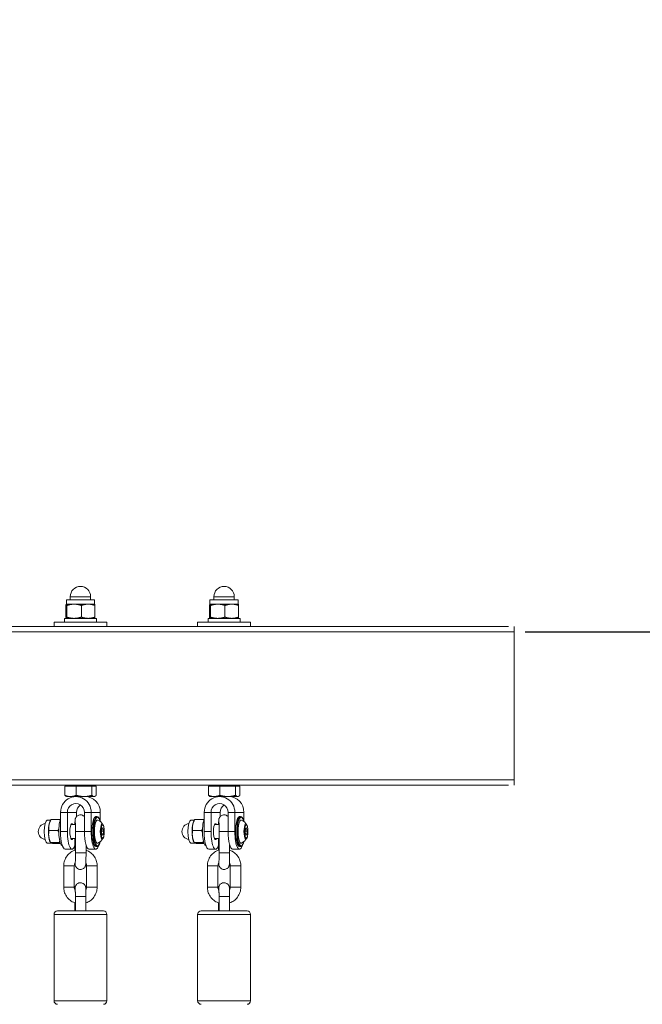
# Model space of a CAD drawing. Units: millimetres. Extents: x 2875 to 7942, y 1224 to 1847.
# Drawn here: x 7636 to 7671, y 1615 to 1671 of the extents above; entities that cross this region are included whole.
import ezdxf

# ---------------------------------------------------------------- set-up
doc = ezdxf.new("R2010")
doc.units = ezdxf.units.MM
doc.linetypes.add('ACAD_ISO03W100', pattern=[30, 12, -18])
for name, color, linetype in [('Lg_dim', 7, 'Continuous'), ('Lg_prod', 40, 'Continuous'), ('safety zone', 7, 'ACAD_ISO03W100')]:
    doc.layers.add(name, color=color, linetype=linetype)
doc.styles.get("Standard").update_dxf_attribs({"font": 'arial.ttf'})
doc.dimstyles.new('ISO-25', dxfattribs={"dimtxt": 7, "dimasz": 2.5, "dimexe": 1.25, "dimexo": 0.625, "dimtad": 1, "dimdec": 0, "dimtxsty": 'Standard', "dimblk": 'ARCHTICK', "dimcen": 2.5, "dimadec": 0, "dimazin": 0, "dimtfac": 1, "dimtdec": 0, "dimtmove": 0, "dimatfit": 3, "dimldrblk": 'ARCHTICK', "dimfxl": 1, "dimarcsym": 0})

# ---------------------------------------------------------------- blocks, each defined once
blk = doc.blocks.new('76207')
at = {"layer": 'Lg_prod', "lineweight": 0}
for p, q in [((7638.623, 1637.323), (7638.623, 1637.984)), ((7638.648, 1638.055), (7638.646, 1638.054)), ((7640.248, 1638.301), (7638.648, 1638.301)), ((7638.648, 1638.055), (7638.648, 1638.301)), ((7638.648, 1638.055), (7638.649, 1638.055)), ((7638.649, 1638.055), (7639.087, 1638.055)), ((7638.675, 1637.323), (7638.675, 1637.984)), ((7640.028, 1638.481), (7638.868, 1638.481)), ((7638.868, 1638.301), (7638.868, 1638.481)), ((7639.087, 1638.055), (7639.886, 1638.055)), ((7639.499, 1637.323), (7639.499, 1637.984)), ((7639.886, 1638.055), (7640.248, 1638.055)), ((7640.028, 1638.301), (7640.028, 1638.481)), ((7640.248, 1638.055), (7640.248, 1638.301)), ((7640.248, 1638.055), (7640.249, 1638.054)), ((7640.272, 1637.323), (7640.272, 1637.984)), ((7646.776, 1637.323), (7646.776, 1637.984)), ((7646.801, 1638.055), (7646.799, 1638.054)), ((7648.401, 1638.301), (7646.801, 1638.301)), ((7646.801, 1638.055), (7646.801, 1638.301)), ((7646.801, 1638.055), (7646.802, 1638.055)), ((7646.802, 1638.055), (7647.24, 1638.055)), ((7646.827, 1637.323), (7646.827, 1637.984)), ((7648.181, 1638.481), (7647.021, 1638.481)), ((7647.021, 1638.301), (7647.021, 1638.481)), ((7647.24, 1638.055), (7648.038, 1638.055)), ((7647.652, 1637.323), (7647.652, 1637.984)), ((7648.038, 1638.055), (7648.401, 1638.055)), ((7648.181, 1638.301), (7648.181, 1638.481)), ((7648.401, 1638.055), (7648.401, 1638.301)), ((7648.401, 1638.055), (7648.402, 1638.054)), ((7648.425, 1637.323), (7648.425, 1637.984)), ((7640.948, 1637.031), (7637.948, 1637.031)), ((7637.948, 1637.031), (7637.948, 1636.781)), ((7638.543, 1637.251), (7640.353, 1637.251)), ((7638.543, 1637.031), (7638.543, 1637.251)), ((7638.648, 1637.251), (7638.646, 1637.252)), ((7640.248, 1637.251), (7640.249, 1637.252)), ((7640.353, 1637.031), (7640.353, 1637.251)), ((7640.948, 1637.031), (7640.948, 1636.781)), ((7649.101, 1637.031), (7646.101, 1637.031)), ((7646.101, 1637.031), (7646.101, 1636.781)), ((7646.696, 1637.251), (7648.506, 1637.251)), ((7646.696, 1637.031), (7646.696, 1637.251)), ((7646.801, 1637.251), (7646.799, 1637.252)), ((7648.401, 1637.251), (7648.402, 1637.252)), ((7648.506, 1637.031), (7648.506, 1637.251)), ((7649.101, 1637.031), (7649.101, 1636.781)), ((7663.745, 1636.781), (7609.552, 1636.781)), ((7664.056, 1636.481), (7609.842, 1636.481)), ((7664.06, 1636.781), (7664.06, 1627.781)), ((7664.056, 1628.081), (7609.842, 1628.081)), ((7663.745, 1627.781), (7609.552, 1627.781)), ((7638.555, 1627.721), (7638.555, 1627.213)), ((7638.555, 1627.721), (7639.209, 1627.721)), ((7638.716, 1627.721), (7638.716, 1627.781)), ((7639.209, 1627.721), (7639.209, 1627.213)), ((7639.209, 1627.721), (7640.101, 1627.721)), ((7640.101, 1627.721), (7640.101, 1627.213)), ((7640.101, 1627.721), (7640.34, 1627.721)), ((7640.179, 1627.721), (7640.179, 1627.781)), ((7640.34, 1627.721), (7640.34, 1627.213)), ((7646.708, 1627.721), (7646.708, 1627.213)), ((7646.708, 1627.721), (7647.361, 1627.721)), ((7646.869, 1627.721), (7646.869, 1627.781)), ((7647.361, 1627.721), (7647.361, 1627.213)), ((7647.361, 1627.721), (7648.254, 1627.721)), ((7648.254, 1627.721), (7648.254, 1627.213)), ((7648.254, 1627.721), (7648.493, 1627.721)), ((7648.332, 1627.721), (7648.332, 1627.781)), ((7648.493, 1627.721), (7648.493, 1627.213)), ((7638.648, 1627.141), (7638.62, 1627.157)), ((7638.648, 1627.141), (7638.882, 1627.141)), ((7638.882, 1627.141), (7639.189, 1627.141)), ((7639.241, 1627.141), (7639.189, 1627.141)), ((7639.241, 1627.141), (7639.655, 1627.141)), ((7639.655, 1627.141), (7640.22, 1627.141)), ((7640.22, 1627.141), (7640.248, 1627.141)), ((7640.248, 1627.141), (7640.276, 1627.157)), ((7646.801, 1627.141), (7646.772, 1627.157)), ((7646.801, 1627.141), (7647.035, 1627.141)), ((7647.035, 1627.141), (7647.342, 1627.141)), ((7647.393, 1627.141), (7647.342, 1627.141)), ((7647.393, 1627.141), (7647.808, 1627.141)), ((7647.808, 1627.141), (7648.373, 1627.141)), ((7648.373, 1627.141), (7648.401, 1627.141)), ((7648.401, 1627.141), (7648.429, 1627.157)), ((7638.706, 1626.241), (7638.32, 1626.241)), ((7638.32, 1625.153), (7638.32, 1626.241)), ((7639.224, 1626.241), (7638.706, 1626.241)), ((7638.706, 1625.153), (7638.706, 1626.241)), ((7639.224, 1626.241), (7639.224, 1626.003)), ((7640.058, 1626.241), (7639.672, 1626.241)), ((7639.672, 1626.241), (7639.672, 1625.153)), ((7640.576, 1626.241), (7640.058, 1626.241)), ((7640.058, 1626.241), (7640.058, 1625.153)), ((7640.576, 1625.718), (7640.576, 1626.241)), ((7646.859, 1626.241), (7646.472, 1626.241)), ((7646.472, 1625.153), (7646.472, 1626.241)), ((7647.376, 1626.241), (7646.859, 1626.241)), ((7646.859, 1625.153), (7646.859, 1626.241)), ((7647.376, 1626.241), (7647.376, 1626.003)), ((7648.211, 1626.241), (7647.825, 1626.241)), ((7647.825, 1626.241), (7647.825, 1625.153)), ((7648.729, 1626.241), (7648.211, 1626.241)), ((7648.211, 1626.241), (7648.211, 1625.153)), ((7648.729, 1625.718), (7648.729, 1626.241)), ((7637.76, 1625.803), (7637.564, 1625.803)), ((7637.724, 1625.729), (7637.761, 1625.804)), ((7638.284, 1625.83), (7637.774, 1625.83)), ((7640.317, 1626.003), (7640.385, 1626.003)), ((7645.913, 1625.803), (7645.717, 1625.803)), ((7645.877, 1625.729), (7645.914, 1625.804)), ((7646.437, 1625.83), (7645.927, 1625.83)), ((7648.47, 1626.003), (7648.537, 1626.003)), ((7638.174, 1625.212), (7637.664, 1625.212)), ((7638.32, 1625.153), (7638.706, 1625.153)), ((7638.911, 1625.553), (7639.161, 1625.553)), ((7639.164, 1625.153), (7639.672, 1625.153)), ((7639.164, 1623.953), (7639.164, 1625.153)), ((7640.058, 1625.153), (7639.672, 1625.153)), ((7640.646, 1625.126), (7640.668, 1625.333)), ((7640.681, 1624.946), (7640.646, 1625.126)), ((7640.761, 1625.18), (7640.652, 1625.18)), ((7640.668, 1625.333), (7640.726, 1625.36)), ((7640.726, 1625.36), (7640.761, 1625.18)), ((7640.761, 1625.18), (7640.738, 1624.973)), ((7646.327, 1625.212), (7645.817, 1625.212)), ((7646.472, 1625.153), (7646.859, 1625.153)), ((7647.064, 1625.553), (7647.313, 1625.553)), ((7647.317, 1625.153), (7647.825, 1625.153)), ((7647.317, 1623.953), (7647.317, 1625.153)), ((7648.211, 1625.153), (7647.825, 1625.153)), ((7648.798, 1625.126), (7648.821, 1625.333)), ((7648.833, 1624.946), (7648.798, 1625.126)), ((7648.914, 1625.18), (7648.804, 1625.18)), ((7648.821, 1625.333), (7648.879, 1625.36)), ((7648.879, 1625.36), (7648.914, 1625.18)), ((7648.914, 1625.18), (7648.891, 1624.973)), ((7637.724, 1624.577), (7637.749, 1624.527)), ((7638.258, 1624.535), (7637.748, 1624.535)), ((7638.911, 1624.753), (7639.164, 1624.753)), ((7639.131, 1624.753), (7639.131, 1624.099)), ((7640.738, 1624.973), (7640.675, 1624.973)), ((7640.738, 1624.973), (7640.681, 1624.946)), ((7645.877, 1624.577), (7645.901, 1624.527)), ((7646.411, 1624.535), (7645.901, 1624.535)), ((7647.064, 1624.753), (7647.317, 1624.753)), ((7647.284, 1624.753), (7647.284, 1624.099)), ((7648.891, 1624.973), (7648.828, 1624.973)), ((7648.891, 1624.973), (7648.833, 1624.946)), ((7637.795, 1624.503), (7637.564, 1624.503)), ((7638.314, 1624.475), (7637.941, 1624.475)), ((7638.578, 1624.153), (7638.965, 1624.153)), ((7639.764, 1623.953), (7639.764, 1624.387)), ((7640.317, 1624.153), (7639.931, 1624.153)), ((7640.317, 1624.303), (7640.385, 1624.303)), ((7645.948, 1624.503), (7645.717, 1624.503)), ((7646.467, 1624.475), (7646.094, 1624.475)), ((7646.731, 1624.153), (7647.118, 1624.153)), ((7647.917, 1623.953), (7647.917, 1624.387)), ((7648.47, 1624.153), (7648.083, 1624.153)), ((7648.47, 1624.303), (7648.537, 1624.303)), ((7639.164, 1623.953), (7639.764, 1623.953)), ((7647.317, 1623.953), (7647.917, 1623.953)), ((7638.498, 1623.203), (7639.098, 1623.203)), ((7638.498, 1622.003), (7638.498, 1623.203)), ((7639.098, 1622.003), (7639.098, 1623.203)), ((7639.798, 1623.203), (7640.398, 1623.203)), ((7639.798, 1623.203), (7639.798, 1622.003)), ((7640.398, 1623.203), (7640.398, 1622.003)), ((7646.651, 1623.203), (7647.251, 1623.203)), ((7646.651, 1622.003), (7646.651, 1623.203)), ((7647.251, 1622.003), (7647.251, 1623.203)), ((7647.95, 1623.203), (7648.55, 1623.203)), ((7647.95, 1623.203), (7647.95, 1622.003)), ((7648.55, 1623.203), (7648.55, 1622.003)), ((7638.498, 1622.003), (7639.098, 1622.003)), ((7640.398, 1622.003), (7639.798, 1622.003)), ((7646.651, 1622.003), (7647.251, 1622.003)), ((7648.55, 1622.003), (7647.95, 1622.003)), ((7639.16, 1621.464), (7639.16, 1620.653)), ((7639.76, 1621.465), (7639.76, 1621.465)), ((7639.76, 1621.465), (7639.76, 1620.653)), ((7647.313, 1621.464), (7647.313, 1620.653)), ((7647.913, 1621.465), (7647.913, 1621.465)), ((7647.913, 1621.465), (7647.913, 1620.653)), ((7638.148, 1620.653), (7640.748, 1620.653)), ((7639.135, 1620.653), (7639.135, 1621.106)), ((7646.301, 1620.653), (7648.901, 1620.653)), ((7647.288, 1620.653), (7647.288, 1621.106)), ((7640.948, 1620.453), (7637.948, 1620.453)), ((7637.948, 1620.453), (7637.948, 1615.553)), ((7640.948, 1620.453), (7640.948, 1615.553)), ((7649.101, 1620.453), (7646.101, 1620.453)), ((7646.101, 1620.453), (7646.101, 1615.553)), ((7649.101, 1620.453), (7649.101, 1615.553)), ((7637.948, 1615.553), (7640.948, 1615.553)), ((7646.101, 1615.553), (7649.101, 1615.553))]:
    blk.add_line(p, q, dxfattribs=at)
for centre, radius, start, end in [((7639.448, 1638.481), 0.58, 0, 180), ((7647.601, 1638.481), 0.58, 0, 180), ((7640.115, 1625.153), 0.729, 33.0225, 63.9371), ((7648.268, 1625.153), 0.729, 33.0225, 63.9371), ((7637.516, 1625.153), 0.46, 99.0071, 260.9929), ((7645.669, 1625.153), 0.46, 99.0071, 260.9929), ((7640.115, 1625.153), 0.729, 296.0629, 326.9775), ((7648.268, 1625.153), 0.729, 296.0629, 326.9775), ((7638.148, 1620.453), 0.2, 90, 180), ((7640.748, 1620.453), 0.2, 0, 90), ((7646.301, 1620.453), 0.2, 90, 180), ((7648.901, 1620.453), 0.2, 0, 90), ((7638.148, 1615.553), 0.2, 180, 270), ((7640.748, 1615.553), 0.2, 270, 0), ((7646.301, 1615.553), 0.2, 180, 270), ((7648.901, 1615.553), 0.2, 270, 0)]:
    blk.add_arc(centre, radius, start, end, dxfattribs=at)
for centre, major_axis, ratio, start_param, end_param in [((7639.189, 1626.241), (0, 0.9), 0.965926, 4.712389, 7.853982), ((7639.707, 1626.241), (0, 0.9), 0.965926, 4.712389, 6.283185), ((7647.342, 1626.241), (0, 0.9), 0.965926, 4.712389, 7.853982), ((7647.859, 1626.241), (0, 0.9), 0.965926, 4.712389, 6.283185), ((7639.189, 1626.241), (0, 0.5), 0.965926, 4.712389, 7.853982), ((7639.707, 1626.241), (0, 0.5), 0.965926, 0.565571, 1.570796), ((7647.342, 1626.241), (0, 0.5), 0.965926, 4.712389, 7.853982), ((7647.859, 1626.241), (0, 0.5), 0.965926, 0.565571, 1.570796), ((7637.564, 1625.153), (0, -0.65), 0.258819, 3.141593, 6.283185), ((7637.802, 1625.153), (0, -0.65), 0.258819, 3.624213, 4.110043), ((7638.424, 1625.153), (0, -0.8), 0.258819, 3.669342, 6.279587), ((7638.965, 1625.153), (0, -0.45), 0.258819, 2.66571, 6.759068), ((7640.317, 1625.153), (0, 0.85), 0.258819, 0, 3.141593), ((7640.385, 1625.153), (0, 0.85), 0.258819, 0, 3.141593), ((7640.414, 1625.153), (0, -0.82), 0.258819, 2.344318, 7.08046), ((7640.414, 1625.153), (0, 0.66), 0.258819, 6.157269, 9.550695), ((7645.717, 1625.153), (0, -0.65), 0.258819, 3.141593, 6.283185), ((7645.955, 1625.153), (0, -0.65), 0.258819, 3.624213, 4.110043), ((7646.577, 1625.153), (0, -0.8), 0.258819, 3.669342, 6.279587), ((7647.118, 1625.153), (0, -0.45), 0.258819, 2.66571, 6.759068), ((7648.47, 1625.153), (0, 0.85), 0.258819, 0, 3.141593), ((7648.537, 1625.153), (0, 0.85), 0.258819, 0, 3.141593), ((7648.566, 1625.153), (0, -0.82), 0.258819, 2.344318, 7.08046), ((7648.566, 1625.153), (0, 0.66), 0.258819, 6.157269, 9.550695), ((7637.802, 1625.153), (0, -0.65), 0.258819, 4.110043, 5.15724), ((7638.578, 1625.153), (0, -1), 0.258819, 4.712389, 6.283185), ((7638.965, 1625.153), (0, -1), 0.258819, 4.712389, 6.981853), ((7639.931, 1625.153), (0, -1), 0.258819, 4.712389, 6.283185), ((7640.317, 1625.153), (0, -1), 0.258819, 4.712389, 6.925924), ((7640.685, 1625.153), (0, 0.428), 0.258819, 5.904228, 9.803735), ((7645.955, 1625.153), (0, -0.65), 0.258819, 4.110043, 5.15724), ((7646.731, 1625.153), (0, -1), 0.258819, 4.712389, 6.283185), ((7647.118, 1625.153), (0, -1), 0.258819, 4.712389, 6.981853), ((7648.083, 1625.153), (0, -1), 0.258819, 4.712389, 6.283185), ((7648.47, 1625.153), (0, -1), 0.258819, 4.712389, 6.925924), ((7648.838, 1625.153), (0, 0.428), 0.258819, 5.904228, 9.803735), ((7637.802, 1625.153), (0, -0.65), 0.258819, 5.15724, 5.800565), ((7645.955, 1625.153), (0, -0.65), 0.258819, 5.15724, 5.800565), ((7639.46, 1621.464), (-0.3, 0), 0.022924, 3.141593, 6.257805), ((7639.46, 1621.464), (0.3, 0), 0.011463, 6.283182, 9.399401), ((7647.613, 1621.464), (-0.3, 0), 0.022924, 3.141593, 6.257805), ((7647.613, 1621.464), (0.3, 0), 0.011463, 6.283182, 9.399401)]:
    blk.add_ellipse(centre, major_axis=major_axis, ratio=ratio, start_param=start_param, end_param=end_param, dxfattribs=at)
for centre in [(7640.703, 1625.153), (7648.856, 1625.153)]:
    blk.add_ellipse(centre, major_axis=(0, -0.369), ratio=0.258819, dxfattribs=at)
for points, weights in [([(7638.649, 1638.055), (7638.637, 1638.055), (7638.623, 1637.984)], [1, 1.0379548493, 1]), ([(7638.675, 1637.984), (7638.661, 1638.055), (7638.649, 1638.055)], [1, 1.0379548493, 1]), ([(7639.087, 1638.055), (7638.896, 1638.055), (7638.675, 1637.984)], [1, 1.0379548493, 1]), ([(7639.499, 1637.984), (7639.278, 1638.055), (7639.087, 1638.055)], [1, 1.0379548493, 1]), ([(7639.886, 1638.055), (7639.706, 1638.055), (7639.499, 1637.984)], [1, 1.0379548493, 1]), ([(7640.272, 1637.984), (7640.065, 1638.055), (7639.886, 1638.055)], [1, 1.0379548493, 1]), ([(7640.249, 1638.054), (7640.26, 1638.048), (7640.272, 1637.984)], [1.00685380778, 1.03414564886, 1]), ([(7646.802, 1638.055), (7646.79, 1638.055), (7646.776, 1637.984)], [1, 1.0379548493, 1]), ([(7646.827, 1637.984), (7646.814, 1638.055), (7646.802, 1638.055)], [1, 1.0379548493, 1]), ([(7647.24, 1638.055), (7647.048, 1638.055), (7646.827, 1637.984)], [1, 1.0379548493, 1]), ([(7647.652, 1637.984), (7647.431, 1638.055), (7647.24, 1638.055)], [1, 1.0379548493, 1]), ([(7648.038, 1638.055), (7647.859, 1638.055), (7647.652, 1637.984)], [1, 1.0379548493, 1]), ([(7648.425, 1637.984), (7648.218, 1638.055), (7648.038, 1638.055)], [1, 1.0379548493, 1]), ([(7648.402, 1638.054), (7648.413, 1638.048), (7648.425, 1637.984)], [1.00685380778, 1.03414564886, 1]), ([(7638.623, 1637.323), (7638.637, 1637.251), (7638.649, 1637.251)], [1, 1.0379548493, 1]), ([(7638.649, 1637.251), (7638.661, 1637.251), (7638.675, 1637.323)], [1, 1.0379548493, 1]), ([(7638.675, 1637.323), (7638.896, 1637.251), (7639.087, 1637.251)], [1, 1.0379548493, 1]), ([(7639.087, 1637.251), (7639.278, 1637.251), (7639.499, 1637.323)], [1, 1.0379548493, 1]), ([(7639.499, 1637.323), (7639.706, 1637.251), (7639.886, 1637.251)], [1, 1.0379548493, 1]), ([(7639.886, 1637.251), (7640.065, 1637.251), (7640.272, 1637.323)], [1, 1.0379548493, 1]), ([(7640.272, 1637.323), (7640.26, 1637.258), (7640.249, 1637.252)], [1, 1.03414564886, 1.00685380778]), ([(7646.776, 1637.323), (7646.79, 1637.251), (7646.802, 1637.251)], [1, 1.0379548493, 1]), ([(7646.802, 1637.251), (7646.814, 1637.251), (7646.827, 1637.323)], [1, 1.0379548493, 1]), ([(7646.827, 1637.323), (7647.048, 1637.251), (7647.24, 1637.251)], [1, 1.0379548493, 1]), ([(7647.24, 1637.251), (7647.431, 1637.251), (7647.652, 1637.323)], [1, 1.0379548493, 1]), ([(7647.652, 1637.323), (7647.859, 1637.251), (7648.038, 1637.251)], [1, 1.0379548493, 1]), ([(7648.038, 1637.251), (7648.218, 1637.251), (7648.425, 1637.323)], [1, 1.0379548493, 1]), ([(7648.425, 1637.323), (7648.413, 1637.258), (7648.402, 1637.252)], [1, 1.03414564886, 1.00685380778]), ([(7638.62, 1627.157), (7638.589, 1627.175), (7638.555, 1627.213)], [1.01895290532, 1.01965956375, 1]), ([(7638.555, 1627.213), (7638.73, 1627.141), (7638.882, 1627.141)], [1, 1.0379548493, 1]), ([(7638.882, 1627.141), (7639.034, 1627.141), (7639.209, 1627.213)], [1, 1.0379548493, 1]), ([(7639.209, 1627.213), (7639.448, 1627.141), (7639.655, 1627.141)], [1, 1.0379548493, 1]), ([(7639.655, 1627.141), (7639.862, 1627.141), (7640.101, 1627.213)], [1, 1.0379548493, 1]), ([(7640.101, 1627.213), (7640.165, 1627.141), (7640.22, 1627.141)], [1, 1.0379548493, 1]), ([(7640.22, 1627.141), (7640.276, 1627.141), (7640.34, 1627.213)], [1, 1.0379548493, 1]), ([(7646.772, 1627.157), (7646.742, 1627.175), (7646.708, 1627.213)], [1.01895290532, 1.01965956375, 1]), ([(7646.708, 1627.213), (7646.883, 1627.141), (7647.035, 1627.141)], [1, 1.0379548493, 1]), ([(7647.035, 1627.141), (7647.186, 1627.141), (7647.361, 1627.213)], [1, 1.0379548493, 1]), ([(7647.361, 1627.213), (7647.601, 1627.141), (7647.808, 1627.141)], [1, 1.0379548493, 1]), ([(7647.808, 1627.141), (7648.015, 1627.141), (7648.254, 1627.213)], [1, 1.0379548493, 1]), ([(7648.254, 1627.213), (7648.318, 1627.141), (7648.373, 1627.141)], [1, 1.0379548493, 1]), ([(7648.373, 1627.141), (7648.429, 1627.141), (7648.493, 1627.213)], [1, 1.0379548493, 1]), ([(7637.774, 1625.83), (7637.689, 1625.665), (7637.663, 1625.521)], [1, 1.0379548493, 1]), ([(7638.284, 1625.83), (7638.299, 1625.828), (7638.312, 1625.826)], [1, 1.00496327354, 1.00862847399]), ([(7638.292, 1625.771), (7638.289, 1625.8), (7638.284, 1625.83)], [1.01117071473, 1.00680568487, 1]), ([(7645.927, 1625.83), (7645.842, 1625.665), (7645.816, 1625.521)], [1, 1.0379548493, 1]), ([(7646.437, 1625.83), (7646.452, 1625.828), (7646.465, 1625.826)], [1, 1.00496327354, 1.00862847399]), ([(7646.445, 1625.771), (7646.442, 1625.8), (7646.437, 1625.83)], [1.01117071473, 1.00680568487, 1]), ([(7637.664, 1625.212), (7637.631, 1625.03), (7637.65, 1624.873)], [1, 1.0379548493, 1]), ([(7637.663, 1625.521), (7637.638, 1625.378), (7637.664, 1625.212)], [1, 1.0379548493, 1]), ([(7638.174, 1625.212), (7638.201, 1625.263), (7638.221, 1625.311)], [1, 1.01144214471, 1.01598542522]), ([(7638.217, 1625.102), (7638.199, 1625.155), (7638.174, 1625.212)], [1.01612869004, 1.0116247621, 1]), ([(7645.817, 1625.212), (7645.783, 1625.03), (7645.803, 1624.873)], [1, 1.0379548493, 1]), ([(7645.816, 1625.521), (7645.79, 1625.378), (7645.817, 1625.212)], [1, 1.0379548493, 1]), ([(7646.327, 1625.212), (7646.353, 1625.263), (7646.374, 1625.311)], [1, 1.01144214471, 1.01598542522]), ([(7646.37, 1625.102), (7646.352, 1625.155), (7646.327, 1625.212)], [1.01612869004, 1.0116247621, 1]), ([(7637.65, 1624.873), (7637.669, 1624.716), (7637.748, 1624.535)], [1, 1.0379548493, 1]), ([(7637.748, 1624.535), (7637.744, 1624.519), (7637.789, 1624.505)], [1, 1.0379548493, 1]), ([(7638.258, 1624.535), (7638.265, 1624.576), (7638.27, 1624.616)], [1, 1.00849299526, 1.01318510764]), ([(7638.294, 1624.529), (7638.277, 1624.532), (7638.258, 1624.535)], [1.01094463469, 1.0066306977, 1]), ([(7645.803, 1624.873), (7645.822, 1624.716), (7645.901, 1624.535)], [1, 1.0379548493, 1]), ([(7645.901, 1624.535), (7645.896, 1624.519), (7645.941, 1624.505)], [1, 1.0379548493, 1]), ([(7646.411, 1624.535), (7646.418, 1624.576), (7646.423, 1624.616)], [1, 1.00849299526, 1.01318510764]), ([(7646.447, 1624.529), (7646.43, 1624.532), (7646.411, 1624.535)], [1.01094463469, 1.0066306977, 1]), ([(7637.789, 1624.505), (7637.834, 1624.491), (7637.941, 1624.475)], [1, 1.0379548493, 1]), ([(7645.941, 1624.505), (7645.986, 1624.491), (7646.094, 1624.475)], [1, 1.0379548493, 1])]:
    blk.add_rational_spline(points, weights, degree=2, dxfattribs=at)
for points, knots in [([(7639.672, 1626.003), (7639.667, 1626.009), (7639.661, 1626.015), (7639.642, 1626.032), (7639.628, 1626.044), (7639.583, 1626.073), (7639.547, 1626.089), (7639.473, 1626.104), (7639.438, 1626.105), (7639.374, 1626.096), (7639.345, 1626.086), (7639.291, 1626.061), (7639.269, 1626.045), (7639.228, 1626.01), (7639.213, 1625.991), (7639.185, 1625.952), (7639.178, 1625.935), (7639.164, 1625.903), (7639.16, 1625.892), (7639.155, 1625.872), (7639.153, 1625.864), (7639.15, 1625.848), (7639.149, 1625.841), (7639.145, 1625.818), (7639.144, 1625.806), (7639.141, 1625.764), (7639.14, 1625.73), (7639.137, 1625.648), (7639.136, 1625.603), (7639.135, 1625.553)], [3.1132153, 3.1132153, 3.1132153, 3.1132153, 3.1177186, 3.1177186, 3.1252723, 3.1252723, 3.1367265, 3.1367265, 3.1451552, 3.1451552, 3.1534457, 3.1534457, 3.1633382, 3.1633382, 3.1772997, 3.1772997, 3.1996804, 3.1996804, 3.230696, 3.230696, 3.2661841, 3.2661841, 3.3202053, 3.3202053, 3.4609445, 3.4609445, 3.7751038, 3.7751038, 4.0607943, 4.0607943, 4.0607943, 4.0607943]), ([(7639.164, 1625.153), (7639.164, 1625.17), (7639.164, 1625.187), (7639.164, 1625.22), (7639.164, 1625.237), (7639.164, 1625.271), (7639.164, 1625.288), (7639.164, 1625.321), (7639.164, 1625.337), (7639.163, 1625.369), (7639.163, 1625.384), (7639.163, 1625.415), (7639.163, 1625.431), (7639.162, 1625.461), (7639.162, 1625.475), (7639.162, 1625.504), (7639.161, 1625.518), (7639.16, 1625.584), (7639.159, 1625.631), (7639.156, 1625.703), (7639.155, 1625.731), (7639.154, 1625.75), (7639.153, 1625.753), (7639.153, 1625.754), (7639.153, 1625.754), (7639.153, 1625.754)], [1.570796, 1.570796, 1.570796, 1.570796, 1.649335, 1.649335, 1.728899, 1.728899, 1.808477, 1.808477, 1.887052, 1.887052, 1.965285, 1.965285, 2.044576, 2.044576, 2.123914, 2.123914, 2.202277, 2.202277, 2.512798, 2.512798, 2.804401, 2.804401, 2.902642, 2.902642, 2.913899, 2.913899, 2.913899, 2.913899]), ([(7640.568, 1625.724), (7640.56, 1625.758), (7640.55, 1625.79), (7640.521, 1625.876), (7640.499, 1625.921), (7640.448, 1625.983), (7640.418, 1626.003), (7640.385, 1626.003)], [6.9211033, 6.9211033, 6.9211033, 6.9211033, 7.0900762, 7.0900762, 7.4248853, 7.4248853, 7.7336852, 7.7336852, 7.7336852, 7.7336852]), ([(7647.825, 1626.003), (7647.819, 1626.009), (7647.813, 1626.015), (7647.795, 1626.032), (7647.781, 1626.044), (7647.736, 1626.073), (7647.7, 1626.089), (7647.626, 1626.104), (7647.591, 1626.105), (7647.527, 1626.096), (7647.498, 1626.086), (7647.444, 1626.061), (7647.422, 1626.045), (7647.381, 1626.01), (7647.366, 1625.991), (7647.338, 1625.952), (7647.33, 1625.935), (7647.317, 1625.903), (7647.313, 1625.892), (7647.307, 1625.872), (7647.306, 1625.864), (7647.302, 1625.848), (7647.301, 1625.841), (7647.298, 1625.818), (7647.297, 1625.806), (7647.294, 1625.764), (7647.292, 1625.73), (7647.29, 1625.648), (7647.288, 1625.603), (7647.287, 1625.553)], [3.1132153, 3.1132153, 3.1132153, 3.1132153, 3.1177186, 3.1177186, 3.1252723, 3.1252723, 3.1367265, 3.1367265, 3.1451552, 3.1451552, 3.1534457, 3.1534457, 3.1633382, 3.1633382, 3.1772997, 3.1772997, 3.1996804, 3.1996804, 3.230696, 3.230696, 3.2661841, 3.2661841, 3.3202053, 3.3202053, 3.4609445, 3.4609445, 3.7751038, 3.7751038, 4.0607943, 4.0607943, 4.0607943, 4.0607943]), ([(7647.317, 1625.153), (7647.317, 1625.17), (7647.317, 1625.187), (7647.317, 1625.22), (7647.317, 1625.237), (7647.317, 1625.271), (7647.317, 1625.288), (7647.316, 1625.321), (7647.316, 1625.337), (7647.316, 1625.369), (7647.316, 1625.384), (7647.316, 1625.415), (7647.315, 1625.431), (7647.315, 1625.461), (7647.315, 1625.475), (7647.314, 1625.504), (7647.314, 1625.518), (7647.313, 1625.584), (7647.312, 1625.631), (7647.309, 1625.703), (7647.308, 1625.731), (7647.306, 1625.75), (7647.306, 1625.753), (7647.306, 1625.754), (7647.306, 1625.754), (7647.306, 1625.754)], [1.570796, 1.570796, 1.570796, 1.570796, 1.649335, 1.649335, 1.728899, 1.728899, 1.808477, 1.808477, 1.887052, 1.887052, 1.965285, 1.965285, 2.044576, 2.044576, 2.123914, 2.123914, 2.202277, 2.202277, 2.512798, 2.512798, 2.804401, 2.804401, 2.902642, 2.902642, 2.913899, 2.913899, 2.913899, 2.913899]), ([(7648.721, 1625.724), (7648.712, 1625.758), (7648.703, 1625.79), (7648.674, 1625.876), (7648.651, 1625.921), (7648.601, 1625.983), (7648.571, 1626.003), (7648.537, 1626.003)], [6.9211033, 6.9211033, 6.9211033, 6.9211033, 7.0900762, 7.0900762, 7.4248853, 7.4248853, 7.7336852, 7.7336852, 7.7336852, 7.7336852]), ([(7640.726, 1624.756), (7640.745, 1624.785), (7640.757, 1624.817), (7640.779, 1624.893), (7640.787, 1624.939), (7640.798, 1625.031), (7640.801, 1625.077), (7640.803, 1625.168), (7640.802, 1625.213), (7640.796, 1625.301), (7640.791, 1625.343), (7640.776, 1625.423), (7640.767, 1625.461), (7640.746, 1625.514), (7640.738, 1625.532), (7640.726, 1625.55)], [4.97105, 4.97105, 4.97105, 4.97105, 5.330615, 5.330615, 5.736149, 5.736149, 6.086961, 6.086961, 6.428027, 6.428027, 6.7723, 6.7723, 7.137806, 7.137806, 7.354728, 7.354728, 7.354728, 7.354728]), ([(7648.879, 1624.756), (7648.898, 1624.785), (7648.91, 1624.817), (7648.932, 1624.893), (7648.94, 1624.939), (7648.951, 1625.031), (7648.954, 1625.077), (7648.956, 1625.168), (7648.955, 1625.213), (7648.948, 1625.301), (7648.943, 1625.343), (7648.929, 1625.423), (7648.919, 1625.461), (7648.899, 1625.514), (7648.89, 1625.532), (7648.879, 1625.55)], [4.97105, 4.97105, 4.97105, 4.97105, 5.330615, 5.330615, 5.736149, 5.736149, 6.086961, 6.086961, 6.428027, 6.428027, 6.7723, 6.7723, 7.137806, 7.137806, 7.354728, 7.354728, 7.354728, 7.354728]), ([(7640.385, 1624.303), (7640.408, 1624.303), (7640.431, 1624.313), (7640.477, 1624.353), (7640.5, 1624.388), (7640.538, 1624.476), (7640.554, 1624.525), (7640.568, 1624.582)], [4.5920926, 4.5920926, 4.5920926, 4.5920926, 4.8084827, 4.8084827, 5.1255868, 5.1255868, 5.4046745, 5.4046745, 5.4046745, 5.4046745]), ([(7648.537, 1624.303), (7648.561, 1624.303), (7648.584, 1624.313), (7648.63, 1624.353), (7648.653, 1624.388), (7648.691, 1624.476), (7648.707, 1624.525), (7648.721, 1624.582)], [4.5920926, 4.5920926, 4.5920926, 4.5920926, 4.8084827, 4.8084827, 5.1255868, 5.1255868, 5.4046745, 5.4046745, 5.4046745, 5.4046745]), ([(7638.498, 1623.203), (7638.498, 1623.304), (7638.514, 1623.406), (7638.578, 1623.598), (7638.625, 1623.689), (7638.746, 1623.852), (7638.82, 1623.923), (7638.983, 1624.037), (7639.071, 1624.081), (7639.164, 1624.11)], [1.570796, 1.570796, 1.570796, 1.570796, 1.890851, 1.890851, 2.210895, 2.210895, 2.530911, 2.530911, 2.838505, 2.838505, 2.838505, 2.838505]), ([(7639.764, 1624.099), (7639.767, 1624.098), (7639.77, 1624.097), (7639.868, 1624.061), (7639.957, 1624.011), (7640.116, 1623.885), (7640.186, 1623.81), (7640.297, 1623.64), (7640.339, 1623.547), (7640.387, 1623.369), (7640.398, 1623.286), (7640.398, 1623.203)], [3.481279, 3.481279, 3.481279, 3.481279, 3.490792, 3.490792, 3.81075, 3.81075, 4.130737, 4.130737, 4.450759, 4.450759, 4.712389, 4.712389, 4.712389, 4.712389]), ([(7646.651, 1623.203), (7646.651, 1623.304), (7646.667, 1623.406), (7646.731, 1623.598), (7646.778, 1623.689), (7646.899, 1623.852), (7646.973, 1623.923), (7647.136, 1624.037), (7647.224, 1624.081), (7647.317, 1624.11)], [1.570796, 1.570796, 1.570796, 1.570796, 1.890851, 1.890851, 2.210895, 2.210895, 2.530911, 2.530911, 2.838505, 2.838505, 2.838505, 2.838505]), ([(7647.917, 1624.099), (7647.92, 1624.098), (7647.923, 1624.097), (7648.021, 1624.061), (7648.11, 1624.011), (7648.269, 1623.885), (7648.339, 1623.81), (7648.45, 1623.64), (7648.492, 1623.547), (7648.539, 1623.369), (7648.55, 1623.286), (7648.55, 1623.203)], [3.481279, 3.481279, 3.481279, 3.481279, 3.490792, 3.490792, 3.81075, 3.81075, 4.130737, 4.130737, 4.450759, 4.450759, 4.712389, 4.712389, 4.712389, 4.712389]), ([(7639.14, 1623.37), (7639.142, 1623.338), (7639.143, 1623.315), (7639.147, 1623.277), (7639.147, 1623.267), (7639.155, 1623.231), (7639.158, 1623.22), (7639.172, 1623.183), (7639.179, 1623.162), (7639.214, 1623.114), (7639.225, 1623.1), (7639.253, 1623.074), (7639.267, 1623.062), (7639.312, 1623.033), (7639.348, 1623.017), (7639.423, 1623.002), (7639.457, 1623.001), (7639.521, 1623.01), (7639.551, 1623.02), (7639.604, 1623.045), (7639.626, 1623.061), (7639.668, 1623.096), (7639.682, 1623.115), (7639.71, 1623.154), (7639.718, 1623.171), (7639.732, 1623.202), (7639.735, 1623.214), (7639.741, 1623.234), (7639.743, 1623.242), (7639.746, 1623.258), (7639.747, 1623.265), (7639.75, 1623.288), (7639.751, 1623.3), (7639.754, 1623.342), (7639.756, 1623.376), (7639.759, 1623.466), (7639.76, 1623.524), (7639.762, 1623.649), (7639.763, 1623.716), (7639.764, 1623.84), (7639.764, 1623.897), (7639.764, 1623.953)], [5.780471, 5.780471, 5.780471, 5.780471, 6.050668, 6.050668, 6.171488, 6.171488, 6.216446, 6.216446, 6.248412, 6.248412, 6.259311, 6.259311, 6.266865, 6.266865, 6.278319, 6.278319, 6.286748, 6.286748, 6.295038, 6.295038, 6.304931, 6.304931, 6.318892, 6.318892, 6.341273, 6.341273, 6.372289, 6.372289, 6.407777, 6.407777, 6.461798, 6.461798, 6.602537, 6.602537, 6.916696, 6.916696, 7.268388, 7.268388, 7.596901, 7.596901, 7.853982, 7.853982, 7.853982, 7.853982]), ([(7639.153, 1623.352), (7639.153, 1623.352), (7639.153, 1623.353), (7639.153, 1623.354), (7639.154, 1623.36), (7639.155, 1623.381), (7639.156, 1623.402), (7639.158, 1623.46), (7639.16, 1623.501), (7639.162, 1623.598), (7639.162, 1623.655), (7639.163, 1623.732), (7639.163, 1623.748), (7639.164, 1623.78), (7639.164, 1623.797), (7639.164, 1623.83), (7639.164, 1623.846), (7639.164, 1623.88), (7639.164, 1623.896), (7639.164, 1623.926), (7639.164, 1623.94), (7639.164, 1623.953)], [6.510879, 6.510879, 6.510879, 6.510879, 6.533071, 6.533071, 6.660103, 6.660103, 6.880694, 6.880694, 7.168113, 7.168113, 7.476988, 7.476988, 7.555194, 7.555194, 7.634385, 7.634385, 7.713557, 7.713557, 7.791713, 7.791713, 7.853982, 7.853982, 7.853982, 7.853982]), ([(7647.293, 1623.37), (7647.294, 1623.338), (7647.296, 1623.315), (7647.3, 1623.277), (7647.3, 1623.267), (7647.308, 1623.231), (7647.311, 1623.22), (7647.325, 1623.183), (7647.332, 1623.162), (7647.366, 1623.114), (7647.378, 1623.1), (7647.406, 1623.074), (7647.42, 1623.062), (7647.465, 1623.033), (7647.501, 1623.017), (7647.575, 1623.002), (7647.61, 1623.001), (7647.674, 1623.01), (7647.703, 1623.02), (7647.757, 1623.045), (7647.779, 1623.061), (7647.82, 1623.096), (7647.835, 1623.115), (7647.863, 1623.154), (7647.871, 1623.171), (7647.884, 1623.202), (7647.888, 1623.214), (7647.894, 1623.234), (7647.895, 1623.242), (7647.899, 1623.258), (7647.9, 1623.265), (7647.903, 1623.288), (7647.904, 1623.3), (7647.907, 1623.342), (7647.909, 1623.376), (7647.912, 1623.466), (7647.913, 1623.524), (7647.915, 1623.649), (7647.916, 1623.716), (7647.917, 1623.84), (7647.917, 1623.897), (7647.917, 1623.953)], [5.780471, 5.780471, 5.780471, 5.780471, 6.050668, 6.050668, 6.171488, 6.171488, 6.216446, 6.216446, 6.248412, 6.248412, 6.259311, 6.259311, 6.266865, 6.266865, 6.278319, 6.278319, 6.286748, 6.286748, 6.295038, 6.295038, 6.304931, 6.304931, 6.318892, 6.318892, 6.341273, 6.341273, 6.372289, 6.372289, 6.407777, 6.407777, 6.461798, 6.461798, 6.602537, 6.602537, 6.916696, 6.916696, 7.268388, 7.268388, 7.596901, 7.596901, 7.853982, 7.853982, 7.853982, 7.853982]), ([(7647.306, 1623.352), (7647.306, 1623.352), (7647.306, 1623.353), (7647.306, 1623.354), (7647.307, 1623.36), (7647.308, 1623.381), (7647.309, 1623.402), (7647.311, 1623.46), (7647.312, 1623.501), (7647.314, 1623.598), (7647.315, 1623.655), (7647.316, 1623.732), (7647.316, 1623.748), (7647.316, 1623.78), (7647.317, 1623.797), (7647.317, 1623.83), (7647.317, 1623.846), (7647.317, 1623.88), (7647.317, 1623.896), (7647.317, 1623.926), (7647.317, 1623.94), (7647.317, 1623.953)], [6.510879, 6.510879, 6.510879, 6.510879, 6.533071, 6.533071, 6.660103, 6.660103, 6.880694, 6.880694, 7.168113, 7.168113, 7.476988, 7.476988, 7.555194, 7.555194, 7.634385, 7.634385, 7.713557, 7.713557, 7.791713, 7.791713, 7.853982, 7.853982, 7.853982, 7.853982]), ([(7639.098, 1623.203), (7639.098, 1623.24), (7639.104, 1623.278), (7639.125, 1623.342), (7639.139, 1623.37), (7639.156, 1623.396)], [1.5707963, 1.5707963, 1.5707963, 1.5707963, 1.8905446, 1.8905446, 2.1547987, 2.1547987, 2.1547987, 2.1547987]), ([(7639.755, 1623.37), (7639.768, 1623.346), (7639.779, 1623.32), (7639.794, 1623.264), (7639.798, 1623.233), (7639.798, 1623.203)], [4.216432, 4.216432, 4.216432, 4.216432, 4.4509694, 4.4509694, 4.712389, 4.712389, 4.712389, 4.712389]), ([(7647.251, 1623.203), (7647.251, 1623.24), (7647.257, 1623.278), (7647.278, 1623.342), (7647.292, 1623.37), (7647.309, 1623.396)], [1.5707963, 1.5707963, 1.5707963, 1.5707963, 1.8905446, 1.8905446, 2.1547987, 2.1547987, 2.1547987, 2.1547987]), ([(7647.908, 1623.37), (7647.921, 1623.346), (7647.931, 1623.32), (7647.946, 1623.264), (7647.95, 1623.233), (7647.95, 1623.203)], [4.216432, 4.216432, 4.216432, 4.216432, 4.4509694, 4.4509694, 4.712389, 4.712389, 4.712389, 4.712389]), ([(7639.16, 1621.097), (7639.148, 1621.102), (7639.135, 1621.106), (7639.028, 1621.145), (7638.938, 1621.195), (7638.779, 1621.321), (7638.71, 1621.396), (7638.598, 1621.566), (7638.556, 1621.659), (7638.509, 1621.837), (7638.498, 1621.92), (7638.498, 1622.003)], [6.590474, 6.590474, 6.590474, 6.590474, 6.632384, 6.632384, 6.952342, 6.952342, 7.27233, 7.27233, 7.592351, 7.592351, 7.853982, 7.853982, 7.853982, 7.853982]), ([(7639.157, 1621.809), (7639.156, 1621.81), (7639.156, 1621.81), (7639.135, 1621.842), (7639.119, 1621.876), (7639.102, 1621.942), (7639.098, 1621.972), (7639.098, 1622.003)], [7.2668858, 7.2668858, 7.2668858, 7.2668858, 7.2726622, 7.2726622, 7.5925621, 7.5925621, 7.8539816, 7.8539816, 7.8539816, 7.8539816]), ([(7639.139, 1621.838), (7639.14, 1621.853), (7639.14, 1621.868), (7639.142, 1621.919), (7639.143, 1621.943), (7639.148, 1621.986), (7639.149, 1621.995), (7639.156, 1622.025), (7639.158, 1622.037), (7639.173, 1622.075), (7639.179, 1622.098), (7639.225, 1622.155), (7639.238, 1622.169), (7639.28, 1622.204), (7639.316, 1622.227), (7639.394, 1622.25), (7639.43, 1622.254), (7639.496, 1622.251), (7639.527, 1622.244), (7639.583, 1622.223), (7639.608, 1622.208), (7639.652, 1622.175), (7639.669, 1622.157), (7639.701, 1622.117), (7639.71, 1622.099), (7639.729, 1622.062), (7639.733, 1622.049), (7639.74, 1622.025), (7639.742, 1622.017), (7639.745, 1622.001), (7639.746, 1621.995), (7639.748, 1621.978), (7639.749, 1621.971), (7639.752, 1621.938), (7639.753, 1621.914), (7639.756, 1621.845), (7639.757, 1621.799), (7639.759, 1621.7), (7639.76, 1621.649), (7639.76, 1621.552), (7639.76, 1621.509), (7639.76, 1621.465)], [3.992166, 3.992166, 3.992166, 3.992166, 4.126207, 4.126207, 4.500708, 4.500708, 4.600709, 4.600709, 4.645011, 4.645011, 4.68146, 4.68146, 4.691295, 4.691295, 4.704962, 4.704962, 4.713782, 4.713782, 4.721932, 4.721932, 4.731204, 4.731204, 4.743752, 4.743752, 4.763722, 4.763722, 4.796352, 4.796352, 4.834122, 4.834122, 4.883076, 4.883076, 4.980342, 4.980342, 5.292208, 5.292208, 5.668778, 5.668778, 6.000814, 6.000814, 6.260252, 6.260252, 6.260252, 6.260252]), ([(7639.152, 1621.908), (7639.152, 1621.908), (7639.152, 1621.908), (7639.153, 1621.906), (7639.153, 1621.901), (7639.154, 1621.884), (7639.155, 1621.867), (7639.156, 1621.822), (7639.157, 1621.79), (7639.158, 1621.745), (7639.158, 1621.735), (7639.159, 1621.714), (7639.159, 1621.703), (7639.159, 1621.681), (7639.159, 1621.67), (7639.159, 1621.647), (7639.16, 1621.636), (7639.16, 1621.612), (7639.16, 1621.6), (7639.16, 1621.575), (7639.16, 1621.563), (7639.16, 1621.537), (7639.16, 1621.525), (7639.16, 1621.499), (7639.16, 1621.486), (7639.16, 1621.47), (7639.16, 1621.467), (7639.16, 1621.464)], [4.96156, 4.96156, 4.96156, 4.96156, 4.98995, 4.98995, 5.120074, 5.120074, 5.338096, 5.338096, 5.62141, 5.62141, 5.697676, 5.697676, 5.774834, 5.774834, 5.851927, 5.851927, 5.928017, 5.928017, 6.0059, 6.0059, 6.084758, 6.084758, 6.163594, 6.163594, 6.241418, 6.241418, 6.260076, 6.260076, 6.260076, 6.260076]), ([(7639.798, 1622.003), (7639.798, 1621.966), (7639.792, 1621.928), (7639.773, 1621.874), (7639.765, 1621.855), (7639.756, 1621.838)], [4.712389, 4.712389, 4.712389, 4.712389, 5.0321373, 5.0321373, 5.2046257, 5.2046257, 5.2046257, 5.2046257]), ([(7640.398, 1622.003), (7640.398, 1621.902), (7640.381, 1621.8), (7640.317, 1621.608), (7640.27, 1621.517), (7640.149, 1621.354), (7640.075, 1621.283), (7639.921, 1621.175), (7639.843, 1621.135), (7639.76, 1621.106)], [4.712389, 4.712389, 4.712389, 4.712389, 5.032444, 5.032444, 5.352488, 5.352488, 5.672503, 5.672503, 5.947745, 5.947745, 5.947745, 5.947745]), ([(7647.313, 1621.097), (7647.301, 1621.102), (7647.288, 1621.106), (7647.18, 1621.145), (7647.091, 1621.195), (7646.932, 1621.321), (7646.863, 1621.396), (7646.751, 1621.566), (7646.709, 1621.659), (7646.662, 1621.837), (7646.651, 1621.92), (7646.651, 1622.003)], [6.590474, 6.590474, 6.590474, 6.590474, 6.632384, 6.632384, 6.952342, 6.952342, 7.27233, 7.27233, 7.592351, 7.592351, 7.853982, 7.853982, 7.853982, 7.853982]), ([(7647.309, 1621.809), (7647.309, 1621.81), (7647.309, 1621.81), (7647.288, 1621.842), (7647.272, 1621.876), (7647.255, 1621.942), (7647.251, 1621.972), (7647.251, 1622.003)], [7.2668858, 7.2668858, 7.2668858, 7.2668858, 7.2726622, 7.2726622, 7.5925621, 7.5925621, 7.8539816, 7.8539816, 7.8539816, 7.8539816]), ([(7647.292, 1621.838), (7647.293, 1621.853), (7647.293, 1621.868), (7647.295, 1621.919), (7647.296, 1621.943), (7647.301, 1621.986), (7647.302, 1621.995), (7647.309, 1622.025), (7647.311, 1622.037), (7647.325, 1622.075), (7647.331, 1622.098), (7647.378, 1622.155), (7647.391, 1622.169), (7647.433, 1622.204), (7647.468, 1622.227), (7647.547, 1622.25), (7647.582, 1622.254), (7647.649, 1622.251), (7647.68, 1622.244), (7647.736, 1622.223), (7647.761, 1622.208), (7647.805, 1622.175), (7647.822, 1622.157), (7647.854, 1622.117), (7647.863, 1622.099), (7647.882, 1622.062), (7647.886, 1622.049), (7647.893, 1622.025), (7647.894, 1622.017), (7647.898, 1622.001), (7647.899, 1621.995), (7647.901, 1621.978), (7647.902, 1621.971), (7647.905, 1621.938), (7647.906, 1621.914), (7647.909, 1621.845), (7647.91, 1621.799), (7647.912, 1621.7), (7647.912, 1621.649), (7647.913, 1621.552), (7647.913, 1621.509), (7647.913, 1621.465)], [3.992166, 3.992166, 3.992166, 3.992166, 4.126207, 4.126207, 4.500708, 4.500708, 4.600709, 4.600709, 4.645011, 4.645011, 4.68146, 4.68146, 4.691295, 4.691295, 4.704962, 4.704962, 4.713782, 4.713782, 4.721932, 4.721932, 4.731204, 4.731204, 4.743752, 4.743752, 4.763722, 4.763722, 4.796352, 4.796352, 4.834122, 4.834122, 4.883076, 4.883076, 4.980342, 4.980342, 5.292208, 5.292208, 5.668778, 5.668778, 6.000814, 6.000814, 6.260252, 6.260252, 6.260252, 6.260252]), ([(7647.305, 1621.908), (7647.305, 1621.908), (7647.305, 1621.908), (7647.305, 1621.906), (7647.306, 1621.901), (7647.307, 1621.884), (7647.307, 1621.867), (7647.309, 1621.822), (7647.31, 1621.79), (7647.311, 1621.745), (7647.311, 1621.735), (7647.311, 1621.714), (7647.311, 1621.703), (7647.312, 1621.681), (7647.312, 1621.67), (7647.312, 1621.647), (7647.312, 1621.636), (7647.313, 1621.612), (7647.313, 1621.6), (7647.313, 1621.575), (7647.313, 1621.563), (7647.313, 1621.537), (7647.313, 1621.525), (7647.313, 1621.499), (7647.313, 1621.486), (7647.313, 1621.47), (7647.313, 1621.467), (7647.313, 1621.464)], [4.96156, 4.96156, 4.96156, 4.96156, 4.98995, 4.98995, 5.120074, 5.120074, 5.338096, 5.338096, 5.62141, 5.62141, 5.697676, 5.697676, 5.774834, 5.774834, 5.851927, 5.851927, 5.928017, 5.928017, 6.0059, 6.0059, 6.084758, 6.084758, 6.163594, 6.163594, 6.241418, 6.241418, 6.260076, 6.260076, 6.260076, 6.260076]), ([(7647.95, 1622.003), (7647.95, 1621.966), (7647.944, 1621.928), (7647.926, 1621.874), (7647.918, 1621.855), (7647.909, 1621.838)], [4.712389, 4.712389, 4.712389, 4.712389, 5.0321373, 5.0321373, 5.2046257, 5.2046257, 5.2046257, 5.2046257]), ([(7648.55, 1622.003), (7648.55, 1621.902), (7648.534, 1621.8), (7648.47, 1621.608), (7648.423, 1621.517), (7648.302, 1621.354), (7648.228, 1621.283), (7648.074, 1621.175), (7647.996, 1621.135), (7647.913, 1621.106)], [4.712389, 4.712389, 4.712389, 4.712389, 5.032444, 5.032444, 5.352488, 5.352488, 5.672503, 5.672503, 5.947745, 5.947745, 5.947745, 5.947745]), ([(7639.16, 1621.464), (7639.16, 1621.464), (7639.16, 1621.464), (7639.16, 1621.464), (7639.16, 1621.464), (7639.161, 1621.464)], [-0.00065465, -0.00065465, -0.00065465, -0.00065465, 0, 0, 0.006957968, 0.006957968, 0.006957968, 0.006957968]), ([(7647.313, 1621.464), (7647.313, 1621.464), (7647.313, 1621.464), (7647.313, 1621.464), (7647.313, 1621.464), (7647.313, 1621.464)], [-0.00065465, -0.00065465, -0.00065465, -0.00065465, 0, 0, 0.006957968, 0.006957968, 0.006957968, 0.006957968])]:
    blk.add_open_spline(points, degree=3, knots=knots, dxfattribs=at)
blk = doc.blocks.new('_ArchTick')
at = {"color": 0, "linetype": 'ByBlock', "const_width": 0.15}
blk.add_lwpolyline([(-0.5, -0.5), (0.5, 0.5)], dxfattribs=at)
blk = doc.blocks.new('*D93')
at = {"layer": 'Defpoints', "color": 0, "transparency": 16777216}
for p in [(7664.056, 1636.481), (7664.04, 1512.281), (7893.302, 1512.281)]:
    blk.add_point(p, dxfattribs=at)
at = {"layer": 'Lg_dim', "color": 0, "lineweight": -2, "transparency": 16777216}
for p, q in [((7664.681, 1636.481), (7894.552, 1636.481)), ((7893.302, 1636.481), (7893.302, 1512.281)), ((7664.665, 1512.281), (7894.552, 1512.281))]:
    blk.add_line(p, q, dxfattribs=at)
at = {"layer": 'Lg_dim', "color": 0, "lineweight": -2, "transparency": 16777216, "xscale": 2.5, "yscale": 2.5, "zscale": 2.5}
for p, rotation in [((7893.302, 1636.481), 90), ((7893.302, 1512.281), 270)]:
    blk.add_blockref('_ArchTick', p, dxfattribs=dict(at, rotation=rotation))
at = {"layer": 'Lg_dim', "color": 0, "lineweight": 0, "transparency": 16777216, "insert": (7889.162, 1574.381), "char_height": 7, "attachment_point": 5, "rotation": 90}
blk.add_mtext('124', dxfattribs=at)

msp = doc.modelspace()

# ---------------------------------------------------------------- linework, layer by layer
at = {"layer": 'safety zone', "linetype": 'ACAD_ISO03W100', "lineweight": 0, "ltscale": 0.1}
msp.add_lwpolyline([(7649.056, 1327.281, 0.414214), (7849.056, 1527.281), (7849.056, 1621.781, 0.414214), (7649.056, 1821.781), (7552.241, 1821.781, 0.414214), (7352.241, 1621.781), (7352.241, 1527.281, 0.414214), (7552.241, 1327.281)], format="xyb", close=True, dxfattribs=at)

# ---------------------------------------------------------------- block references
at = {"layer": 'Lg_dim', "lineweight": 0}
msp.add_blockref('76207', (0, 0), dxfattribs=at)

# ---------------------------------------------------------------- dimensions: what is measured, and where the dimension line sits
dim = msp.add_linear_dim(base=(7893.302, 1512.281), p1=(7664.056, 1636.481), p2=(7664.04, 1512.281), angle=90, dimstyle='ISO-25', dxfattribs=at)
dim.commit()
dim.dimension.update_dxf_attribs({"geometry": '*D93', "text_midpoint": (7889.162, 1574.381)})

doc.saveas('drawing.dxf')
